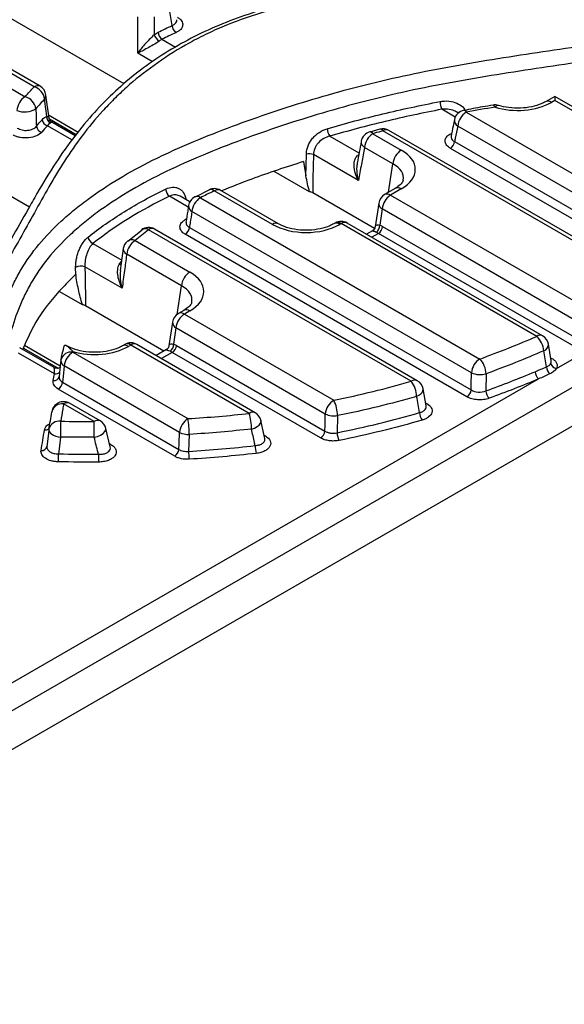
# Model space of a CAD drawing. Units: millimetres. Extents: x -170 to 1335, y -70 to 370.
# Drawn here: x 276 to 294, y 83 to 116 of the extents above; entities that cross this region are included whole.
import ezdxf

# ---------------------------------------------------------------- set-up
doc = ezdxf.new("R2010")
doc.units = ezdxf.units.MM

msp = doc.modelspace()

# ---------------------------------------------------------------- linework, layer by layer
at = {"color": 7, "linetype": 'Continuous', "lineweight": 25}
for p, q in [((400.112, 164.829), (261.127, 84.594)), ((261.127, 83.305), (400.292, 163.643)), ((279.649, 114.09), (267.35, 121.19)), ((276.84, 114.013), (270.643, 117.59)), ((270.084, 117.277), (276.344, 113.663)), ((276.64, 113.993), (270.443, 117.57)), ((277.14, 112.945), (277.037, 113.719)), ((294.048, 113.674), (293.736, 113.494)), ((300.634, 109.872), (294.048, 113.674)), ((294.048, 113.674), (294.048, 113.539)), ((294.048, 113.539), (293.936, 113.474)), ((300.434, 109.852), (294.048, 113.539)), ((290.832, 113.123), (290.798, 113.143)), ((291.013, 113.209), (291.016, 113.209)), ((291.087, 113.142), (298.876, 108.646)), ((277.15, 112.919), (278.049, 112.4)), ((278.015, 112.358), (277.229, 112.812)), ((298.594, 108.185), (290.806, 112.681)), ((287.864, 112.485), (287.867, 112.486)), ((288.202, 112.576), (287.868, 112.48)), ((287.971, 112.426), (288.919, 111.879)), ((297.051, 107.468), (288.304, 112.517)), ((297.251, 107.488), (288.504, 112.537)), ((290.699, 112.163), (298.598, 107.604)), ((287.483, 110.857), (285.98, 111.725)), ((288.637, 111.418), (287.689, 111.966)), ((298.457, 107.373), (290.559, 111.933)), ((285.647, 111.493), (285.731, 111.013)), ((285.854, 110.48), (284.671, 111.163)), ((281.847, 110.146), (281.521, 110.335)), ((282.501, 110.544), (282.024, 110.307)), ((284.611, 109.392), (282.667, 110.514)), ((284.811, 109.412), (282.867, 110.533)), ((288.023, 109.255), (285.957, 110.448)), ((288.719, 110.597), (288.36, 110.39)), ((288.919, 110.578), (288.56, 110.37)), ((288.56, 110.37), (295.269, 106.497)), ((288.719, 110.597), (288.724, 110.6)), ((282.2, 110.283), (291.543, 104.889)), ((288.165, 110.104), (288.044, 109.31)), ((291.262, 104.428), (281.918, 109.822)), ((288.278, 109.91), (288.196, 109.367)), ((294.987, 106.037), (288.278, 109.91)), ((286.71, 109.438), (286.665, 109.412)), ((286.91, 109.418), (286.865, 109.392)), ((293.445, 105.646), (286.91, 109.418)), ((293.645, 105.665), (287.11, 109.438)), ((280.255, 109.195), (279.775, 108.823)), ((280.238, 109.214), (280.228, 109.207)), ((289.254, 104.143), (280.469, 109.214)), ((289.454, 104.162), (280.669, 109.234)), ((291.113, 103.623), (281.694, 109.061)), ((281.835, 109.291), (291.254, 103.854)), ((287.957, 109.181), (287.756, 109.065)), ((294.844, 105.229), (288.152, 109.091)), ((288.293, 109.322), (294.985, 105.459)), ((279.758, 108.829), (279.765, 108.835)), ((280.019, 108.852), (281.848, 107.797)), ((279.623, 108.58), (279.523, 107.852)), ((281.566, 107.336), (279.738, 108.392)), ((278.034, 107.72), (278.03, 107.951)), ((278.034, 107.724), (278.034, 107.72)), ((279.582, 107.254), (278.34, 107.971)), ((278.259, 106.7), (277.497, 107.14)), ((280.983, 105.155), (278.362, 106.668)), ((281.648, 106.515), (281.467, 106.411)), ((281.648, 106.515), (281.653, 106.518)), ((281.848, 106.496), (281.667, 106.391)), ((281.667, 106.391), (286.659, 103.509)), ((281.271, 106.124), (281.151, 105.331)), ((281.385, 105.93), (281.303, 105.388)), ((286.377, 103.048), (281.385, 105.93)), ((277.327, 104.389), (276.117, 105.087)), ((277.311, 104.601), (276.159, 105.266)), ((276.285, 105.254), (277.447, 104.584)), ((277.739, 105.329), (277.729, 105.335)), ((277.932, 105.118), (281.785, 102.894)), ((279.676, 105.377), (279.594, 105.329)), ((279.876, 105.357), (279.794, 105.31)), ((283.836, 103.071), (279.876, 105.357)), ((284.036, 103.091), (280.076, 105.377)), ((281.064, 105.202), (280.721, 105.004)), ((286.222, 102.247), (281.259, 105.112)), ((281.4, 105.342), (286.362, 102.478)), ((293.772, 104.625), (293.684, 105.163)), ((293.93, 104.825), (293.84, 105.383)), ((294.108, 104.569), (295.099, 105.141)), ((281.503, 102.433), (277.65, 104.658)), ((260.704, 85.286), (293.508, 104.222)), ((277.59, 104.113), (281.482, 101.866)), ((291.756, 104.396), (291.748, 103.822)), ((281.341, 101.636), (277.449, 103.883)), ((289.749, 103.318), (289.648, 103.886)), ((277.233, 103.127), (277.231, 103.113)), ((278.65, 102.799), (277.628, 103.389)), ((278.85, 102.819), (277.828, 103.409)), ((284.351, 102.234), (284.227, 102.827)), ((286.79, 102.994), (286.774, 102.423)), ((277.134, 102.531), (277.133, 102.525)), ((277.134, 102.531), (277.137, 102.548)), ((279.188, 101.947), (279.038, 102.567)), ((281.827, 102.367), (281.806, 101.8))]:
    msp.add_line(p, q, dxfattribs=at)
at = {"color": 8, "linetype": 'Continuous', "lineweight": 25}
for p, q in [((280.917, 115.582), (281.373, 115.319)), ((280.601, 114.83), (280.107, 115.115)), ((277.126, 113.052), (278.115, 112.481)), ((290.724, 112.983), (290.277, 113.241)), ((277.904, 112.219), (277.087, 112.691)), ((286.531, 112.342), (287.504, 111.78)), ((288.493, 110.467), (288.637, 111.418)), ((275.498, 110.546), (276.482, 109.978)), ((281.797, 109.972), (281.167, 110.336)), ((281.695, 110.234), (281.712, 110.245)), ((281.712, 110.245), (281.716, 110.222)), ((281.718, 109.562), (281.734, 109.57)), ((281.732, 109.553), (281.718, 109.562)), ((288.152, 109.091), (287.931, 108.964)), ((278.608, 108.751), (279.57, 108.196)), ((279.489, 108.059), (279.564, 108.148)), ((281.421, 106.38), (281.566, 107.336)), ((276.325, 105.35), (277.515, 104.663)), ((281.259, 105.112), (280.897, 104.903)), ((293.913, 104.93), (293.955, 104.906)), ((289.73, 103.422), (289.773, 103.398)), ((284.329, 102.341), (284.374, 102.315)), ((279.161, 102.059), (279.209, 102.031))]:
    msp.add_line(p, q, dxfattribs=at)
at = {"color": 7, "linetype": 'Continuous', "lineweight": 25, "flags": 128}
for points in [[(277.068, 113.008), (277.003, 113.502), (276.995, 113.556), (276.991, 113.586)], [(285.731, 111.013), (285.737, 111.363), (285.744, 111.744)], [(285.98, 111.725), (285.965, 110.923), (285.957, 110.448)], [(277.534, 104.836), (277.517, 104.675), (277.474, 104.29)], [(277.65, 104.658), (277.611, 104.302), (277.59, 104.113)], [(291.254, 103.854), (291.256, 104.041), (291.262, 104.428)], [(286.362, 102.478), (286.368, 102.672), (286.377, 103.048)], [(277.133, 102.525), (277.119, 102.393), (277.07, 101.959)], [(281.482, 101.866), (281.489, 102.064), (281.503, 102.433)], [(277.52, 102.279), (277.476, 101.884), (277.457, 101.714)]]:
    msp.add_lwpolyline(points, dxfattribs=at)
at = {"color": 8, "linetype": 'Continuous', "lineweight": 25, "flags": 128}
for points in [[(292.052, 113.314), (292.032, 113.349), (292.011, 113.372), (291.993, 113.382), (291.986, 113.382)], [(291.016, 113.209), (291.022, 113.209), (291.042, 113.199), (291.065, 113.177), (291.087, 113.142)], [(293.92, 104.891), (293.929, 104.894), (293.955, 104.906)], [(289.432, 103.639), (289.509, 103.677), (289.573, 103.723), (289.619, 103.774), (289.644, 103.828), (289.649, 103.881), (289.648, 103.886)], [(289.737, 103.382), (289.747, 103.386), (289.773, 103.398)], [(283.912, 102.547), (284.012, 102.581), (284.099, 102.626), (284.167, 102.679), (284.212, 102.738), (284.229, 102.797), (284.227, 102.827)], [(277.133, 102.525), (277.135, 102.49), (277.153, 102.448), (277.186, 102.408), (277.233, 102.37), (277.293, 102.338), (277.363, 102.311), (277.44, 102.291), (277.52, 102.279)], [(278.651, 102.271), (278.764, 102.3), (278.866, 102.344), (278.951, 102.399), (279.01, 102.459), (279.039, 102.521), (279.038, 102.567)], [(284.338, 102.299), (284.348, 102.303), (284.374, 102.315)], [(279.209, 102.031), (279.183, 102.019), (279.171, 102.015)]]:
    msp.add_lwpolyline(points, dxfattribs=at)
at = {"color": 7, "linetype": 'Continuous', "lineweight": 25}
for centre, radius, start, end in [((281.604, 116.07), 0.347, 184.4402, 230.0851), ((281.053, 115.87), 0.419, 198.6084, 236.0059), ((281.117, 115.847), 0.331, 184.9252, 232.9642), ((276.49, 113.508), 0.508, 8.8289, 72.7443), ((276.64, 113.666), 0.4, 7.6073, 60.0027), ((276.681, 113.141), 0.622, 122.8009, 174.311), ((276.208, 113.183), 0.499, 9.1157, 74.148), ((290.846, 113.516), 0.632, 181.5126, 205.7917), ((292.052, 112.988), 0.4, 72.6697, 99.6451), ((276.324, 113.851), 0.699, 248.0739, 302.6333), ((277.286, 112.981), 0.219, 173.1609, 243.5597), ((291.087, 112.815), 0.4, 100.637, 168.4147), ((291.424, 112.62), 0.622, 122.8009, 174.311), ((276.963, 112.714), 0.249, 189.1493, 254.3137), ((277.159, 112.933), 0.252, 188.9602, 253.385), ((286.894, 112.614), 0.454, 182.5987, 216.8695), ((287.971, 112.1), 0.4, 105.514, 169.4664), ((288.307, 111.904), 0.622, 122.8009, 174.311), ((288.304, 112.191), 0.4, 60.0027, 104.9318), ((290.39, 112.194), 0.311, 302.8009, 354.311), ((285.833, 111.388), 0.368, 66.4262, 103.9523), ((289.256, 111.356), 0.622, 122.8009, 174.311), ((281.372, 110.601), 0.335, 184.807, 232.2785), ((282.667, 110.187), 0.4, 60.0027, 115.377), ((288.56, 110.044), 0.4, 119.9973, 171.3837), ((288.897, 109.848), 0.622, 122.8009, 174.311), ((282.2, 109.956), 0.4, 117.1621, 171.1035), ((282.536, 109.761), 0.622, 122.8009, 174.311), ((286.91, 109.091), 0.4, 60.0027, 119.9973), ((287.924, 109.349), 0.272, 304.6993, 3.7693), ((280.469, 108.888), 0.4, 60.0027, 127.009), ((281.526, 109.322), 0.311, 302.8009, 354.311), ((287.984, 109.353), 0.311, 302.8009, 354.311), ((278.72, 109.003), 0.276, 187.4486, 246.0853), ((280.019, 108.526), 0.4, 130.7219, 172.1997), ((280.356, 108.33), 0.622, 122.8009, 174.311), ((278.205, 107.64), 0.357, 67.9548, 119.3284), ((282.185, 107.274), 0.622, 122.8009, 174.311), ((281.667, 106.064), 0.4, 119.9973, 171.3837), ((282.004, 105.869), 0.622, 122.8009, 174.311), ((279.876, 105.03), 0.4, 60.0027, 119.9973), ((281.031, 105.37), 0.272, 304.6993, 3.7693), ((292.972, 105.111), 0.714, 4.1839, 48.4861), ((293.445, 105.319), 0.4, 9.209, 60.0027), ((278.269, 104.596), 0.622, 122.8009, 174.311), ((281.091, 105.373), 0.311, 302.8009, 354.311), ((277.932, 104.792), 0.4, 168.0527, 173.7104), ((291.88, 104.367), 0.622, 122.8009, 174.311), ((290.971, 104.349), 0.787, 3.4171, 43.3102), ((294.137, 104.793), 0.226, 193.0239, 262.61), ((291.554, 105.106), 0.738, 246.7098, 285.927), ((293.752, 104.49), 0.362, 184.0506, 227.6316), ((294.131, 104.648), 0.359, 183.7759, 225.605), ((277.307, 104.339), 0.173, 260.5157, 348.1965), ((277.281, 104.144), 0.311, 302.8009, 354.311), ((288.512, 103.598), 0.92, 2.5319, 36.2856), ((289.254, 103.816), 0.4, 10.095, 60.0027), ((290.944, 103.884), 0.311, 302.8009, 354.311), ((292.141, 103.845), 0.394, 183.402, 223.2015), ((277.628, 103.062), 0.4, 60.0027, 170.715), ((286.996, 102.987), 0.622, 122.8009, 174.311), ((285.577, 102.96), 1.214, 1.6062, 26.9151), ((283.836, 102.744), 0.4, 11.8627, 60.0027), ((289.986, 103.118), 0.458, 182.5586, 216.5197), ((292.145, 102.253), 14.625, 177.8286, 179.8981), ((161.116, 102.245), 117.535, 0.01265, 0.27013), ((278.65, 102.473), 0.4, 13.6542, 60.0027), ((282.122, 102.372), 0.622, 122.8009, 174.311), ((278.193, 102.34), 3.635, 0.4225, 8.7625), ((281.878, 102.518), 2.034, 0.8087, 15.7657), ((286.674, 103.705), 0.72, 245.6712, 279.2609), ((277.531, 102.48), 0.4, 170.2737, 173.6502), ((281.797, 103.049), 0.682, 244.4521, 272.501), ((286.053, 102.509), 0.311, 302.8009, 354.311), ((287.384, 102.44), 0.61, 181.5945, 206.7767), ((276.9, 102.003), 0.176, 261.4199, 348.1425), ((281.173, 101.897), 0.311, 302.8009, 354.311), ((283.64, 101.814), 1.835, 180.4182, 188.6786), ((285.023, 102.009), 0.993, 180.8322, 196.1541), ((270.543, 101.727), 6.914, 357.7035, 359.8922), ((305.737, 101.719), 26.948, 180.0276, 180.5891)]:
    msp.add_arc(centre, radius, start, end, dxfattribs=at)
at = {"color": 8, "linetype": 'Continuous', "lineweight": 25}
for centre, radius, start, end in [((276.757, 113.838), 0.194, 64.4132, 126.8973), ((276.866, 113.703), 0.172, 316.9934, 5.3986), ((292.156, 113.246), 0.124, 82.7452, 146.6719), ((293.819, 113.312), 0.2, 54.0819, 113.9578), ((290.917, 112.874), 0.222, 174.329, 240.0006), ((287.869, 112.369), 0.117, 29.2599, 91.0162), ((288.206, 112.466), 0.111, 27.3134, 91.9404), ((288.421, 112.356), 0.199, 65.3286, 125.9818), ((287.797, 112.157), 0.22, 175.9001, 240.6414), ((282.551, 110.381), 0.176, 48.6379, 107.1064), ((282.784, 110.353), 0.199, 65.3286, 125.9818), ((288.443, 110.209), 0.199, 54.0182, 114.6714), ((288.801, 110.414), 0.201, 54.204, 112.6107), ((282.017, 110.01), 0.213, 177.8877, 242.2129), ((282.084, 110.143), 0.182, 50.3176, 111.4686), ((288.377, 110.098), 0.213, 178.4354, 242.2896), ((284.728, 109.23), 0.199, 65.5665, 125.9607), ((286.748, 109.23), 0.2, 54.0819, 113.9578), ((286.794, 109.263), 0.194, 53.1027, 115.5868), ((287.027, 109.257), 0.199, 65.3286, 125.9818), ((280.354, 109.008), 0.237, 60.8754, 119.3271), ((280.586, 109.053), 0.199, 65.3286, 125.9818), ((279.908, 108.619), 0.259, 64.5713, 123.4837), ((279.827, 108.575), 0.204, 178.5227, 244.0478), ((279.557, 108.228), 0.182, 247.9301, 268.6209), ((281.55, 106.23), 0.199, 54.0182, 114.6714), ((281.73, 106.332), 0.201, 54.204, 112.6107), ((281.484, 106.119), 0.213, 178.4354, 242.2896), ((279.759, 105.202), 0.194, 53.1027, 115.5868), ((279.993, 105.196), 0.199, 65.3286, 125.9818), ((293.562, 105.491), 0.194, 64.4132, 126.8973), ((277.876, 104.772), 0.351, 80.8328, 163.015), ((279.676, 105.148), 0.2, 54.0819, 113.9578), ((293.608, 105.383), 0.233, 289.1847, 0.0325), ((277.734, 104.839), 0.2, 180.8935, 245.2066), ((277.35, 104.581), 0.194, 263.1621, 318.1147), ((289.37, 103.988), 0.194, 64.4132, 126.8973), ((277.745, 103.228), 0.199, 65.3286, 125.9818), ((277.577, 103.037), 0.356, 81.8131, 165.3468), ((283.952, 102.916), 0.194, 64.4132, 126.8973), ((277.479, 102.456), 0.355, 81.6517, 164.9616), ((278.766, 102.644), 0.194, 64.4132, 126.8973), ((277.004, 102.721), 0.207, 265.4285, 312.5455)]:
    msp.add_arc(centre, radius, start, end, dxfattribs=at)
at = {"color": 7, "linetype": 'Continuous', "lineweight": 25}
for centre, major_axis, ratio, start_param, end_param in [((292.809, 114.134), (1.6, 0), 0.58169, 4.22001, 5.493989), ((287.775, 111.228), (1.612, 0), 0.572919, 5.501585, 7.064785), ((285.738, 110.052), (1.6, 0), 0.58169, 3.930789, 5.493989), ((288.244, 108.64), (-0.342, 0.725), 0.625261, 5.549821, 5.721123), ((288.103, 108.573), (-0.24, 0.553), 0.639783, 5.571082, 5.742384), ((280.704, 107.146), (1.612, 0), 0.572919, 5.501585, 7.064785), ((281.351, 104.661), (-0.342, 0.725), 0.625261, 5.549821, 5.721123), ((278.667, 105.97), (1.6, 0), 0.58169, 4.238931, 5.493989), ((281.21, 104.594), (-0.24, 0.553), 0.639783, 5.571082, 5.742384)]:
    msp.add_ellipse(centre, major_axis=major_axis, ratio=ratio, start_param=start_param, end_param=end_param, dxfattribs=at)
at = {"color": 8, "linetype": 'Continuous', "lineweight": 25}
for centre in [(287.775, 110.902), (280.704, 106.82)]:
    msp.add_ellipse(centre, major_axis=(1.215, 0.059), ratio=0.569136, start_param=6.15669, end_param=7.036989, dxfattribs=at)
at = {"color": 7, "linetype": 'Continuous', "lineweight": 25}
for points, knots in [([(317.045, 128.875), (317.026, 128.569), (316.997, 128.262), (316.92, 127.65), (316.872, 127.345), (316.75, 126.735), (316.676, 126.431), (316.493, 125.828), (316.384, 125.53), (316.122, 124.94), (315.969, 124.648), (315.699, 124.217), (315.602, 124.074), (315.394, 123.791), (315.281, 123.651), (314.69, 122.964), (314.116, 122.458), (313.135, 121.749), (312.788, 121.521), (312.054, 121.083), (311.665, 120.871), (310.464, 120.271), (309.613, 119.914), (308.262, 119.444), (307.799, 119.298), (307.086, 119.097), (306.844, 119.032), (306.356, 118.91), (306.111, 118.852), (305.371, 118.688), (304.872, 118.593), (303.864, 118.43), (303.355, 118.36), (301.816, 118.183), (300.774, 118.105), (299.199, 118.017), (298.673, 117.993), (297.62, 117.947), (297.094, 117.926), (295.514, 117.862), (294.461, 117.818), (292.36, 117.697), (291.311, 117.621), (289.752, 117.47), (289.235, 117.414), (288.206, 117.286), (287.695, 117.215), (286.935, 117.089), (286.682, 117.045), (286.18, 116.949), (285.93, 116.897), (285.189, 116.732), (284.709, 116.609), (283.783, 116.326), (283.338, 116.167), (282.702, 115.896), (282.495, 115.801), (282.091, 115.601), (281.895, 115.497), (281.329, 115.175), (280.979, 114.949), (280.321, 114.474), (280.014, 114.227), (279.583, 113.841), (279.444, 113.71), (279.178, 113.445), (279.05, 113.312), (278.682, 112.908), (278.457, 112.633), (277.828, 111.798), (277.47, 111.227), (276.97, 110.36), (276.809, 110.07), (276.489, 109.489), (276.328, 109.199), (275.836, 108.33), (275.491, 107.754), (274.954, 106.894), (274.773, 106.608), (274.404, 106.037), (274.217, 105.752), (273.656, 104.897), (273.28, 104.328), (272.538, 103.187), (272.174, 102.614), (271.425, 101.474), (271.04, 100.908), (270.204, 99.793), (269.754, 99.245), (268.759, 98.175), (268.21, 97.655), (267.324, 96.892), (267.018, 96.641), (266.388, 96.144), (266.063, 95.898), (265.068, 95.172), (264.379, 94.705), (262.954, 93.802), (262.216, 93.367), (260.681, 92.537), (259.883, 92.141), (257.408, 91.009), (255.648, 90.326), (253.812, 89.693)], [0, 0, 0, 0, 0.015625, 0.015625, 0.03125, 0.03125, 0.046875, 0.046875, 0.0625, 0.0625, 0.078125, 0.078125, 0.085938, 0.085938, 0.09375, 0.09375, 0.125, 0.125, 0.140625, 0.140625, 0.15625, 0.15625, 0.1875, 0.1875, 0.203125, 0.203125, 0.210938, 0.210938, 0.21875, 0.21875, 0.234375, 0.234375, 0.25, 0.25, 0.28125, 0.28125, 0.296875, 0.296875, 0.3125, 0.3125, 0.34375, 0.34375, 0.375, 0.375, 0.390625, 0.390625, 0.40625, 0.40625, 0.414063, 0.414063, 0.421875, 0.421875, 0.4375, 0.4375, 0.453125, 0.453125, 0.460938, 0.460938, 0.46875, 0.46875, 0.484375, 0.484375, 0.5, 0.5, 0.507813, 0.507813, 0.515625, 0.515625, 0.53125, 0.53125, 0.5625, 0.5625, 0.578125, 0.578125, 0.59375, 0.59375, 0.625, 0.625, 0.640625, 0.640625, 0.65625, 0.65625, 0.6875, 0.6875, 0.71875, 0.71875, 0.75, 0.75, 0.78125, 0.78125, 0.8125, 0.8125, 0.828125, 0.828125, 0.84375, 0.84375, 0.875, 0.875, 0.90625, 0.90625, 0.9375, 0.9375, 1, 1, 1, 1]), ([(258.675, 86.885), (259.481, 87.266), (260.277, 87.653), (261.842, 88.445), (262.612, 88.85), (264.858, 90.094), (266.271, 90.962), (268.209, 92.346), (268.825, 92.822), (269.981, 93.806), (270.523, 94.316), (271.145, 94.977), (271.267, 95.111), (271.505, 95.38), (271.621, 95.517), (271.958, 95.927), (272.169, 96.203), (272.762, 97.036), (273.105, 97.599), (273.545, 98.453), (273.68, 98.74), (273.924, 99.317), (274.033, 99.607), (274.329, 100.482), (274.483, 101.072), (274.742, 102.258), (274.845, 102.855), (274.992, 103.752), (275.04, 104.051), (275.141, 104.648), (275.194, 104.947), (275.379, 105.84), (275.536, 106.432), (275.839, 107.164), (275.905, 107.31), (276.049, 107.601), (276.127, 107.745), (276.381, 108.172), (276.576, 108.448), (277.023, 108.986), (277.274, 109.247), (277.687, 109.627), (277.831, 109.752), (278.131, 109.998), (278.288, 110.12), (279.095, 110.713), (279.817, 111.143), (280.801, 111.634), (281.002, 111.73), (281.41, 111.917), (281.618, 112.009), (282.247, 112.278), (282.675, 112.449), (283.979, 112.941), (284.872, 113.246), (286.249, 113.665), (286.714, 113.799), (287.661, 114.051), (288.143, 114.169), (289.114, 114.389), (289.604, 114.49), (290.59, 114.679), (291.087, 114.766), (292.086, 114.932), (292.587, 115.01), (293.592, 115.163), (294.096, 115.237), (295.103, 115.386), (295.607, 115.46), (296.613, 115.611), (297.115, 115.688), (298.618, 115.927), (299.616, 116.094), (301.597, 116.453), (302.579, 116.643), (304.518, 117.053), (305.475, 117.275), (307.353, 117.763), (308.274, 118.029), (309.618, 118.474), (310.06, 118.631), (310.712, 118.878), (310.928, 118.963), (311.356, 119.136), (311.568, 119.226), (312.618, 119.68), (313.411, 120.069), (315.671, 121.298), (317.02, 122.2), (318.913, 123.622), (319.524, 124.107), (320.714, 125.092), (321.293, 125.592), (321.859, 126.096)], [0, 0, 0, 0, 0.03125, 0.03125, 0.0625, 0.0625, 0.125, 0.125, 0.15625, 0.15625, 0.1875, 0.1875, 0.195313, 0.195313, 0.203125, 0.203125, 0.21875, 0.21875, 0.25, 0.25, 0.265625, 0.265625, 0.28125, 0.28125, 0.3125, 0.3125, 0.34375, 0.34375, 0.359375, 0.359375, 0.375, 0.375, 0.40625, 0.40625, 0.414063, 0.414063, 0.421875, 0.421875, 0.4375, 0.4375, 0.453125, 0.453125, 0.460938, 0.460938, 0.46875, 0.46875, 0.5, 0.5, 0.507813, 0.507813, 0.515625, 0.515625, 0.53125, 0.53125, 0.5625, 0.5625, 0.578125, 0.578125, 0.59375, 0.59375, 0.609375, 0.609375, 0.625, 0.625, 0.640625, 0.640625, 0.65625, 0.65625, 0.671875, 0.671875, 0.6875, 0.6875, 0.71875, 0.71875, 0.75, 0.75, 0.78125, 0.78125, 0.8125, 0.8125, 0.828125, 0.828125, 0.835938, 0.835938, 0.84375, 0.84375, 0.875, 0.875, 0.9375, 0.9375, 0.96875, 0.96875, 1, 1, 1, 1]), ([(322.194, 125.673), (321.626, 125.168), (321.047, 124.668), (319.856, 123.681), (319.244, 123.195), (317.349, 121.771), (316, 120.867), (313.744, 119.634), (312.953, 119.243), (311.906, 118.786), (311.694, 118.695), (311.267, 118.52), (311.051, 118.435), (310.4, 118.185), (309.959, 118.026), (308.617, 117.575), (307.697, 117.306), (305.822, 116.811), (304.866, 116.587), (302.929, 116.171), (301.947, 115.979), (299.966, 115.617), (298.967, 115.447), (297.463, 115.206), (296.961, 115.128), (295.954, 114.976), (295.45, 114.901), (294.442, 114.753), (293.937, 114.678), (292.93, 114.527), (292.428, 114.449), (290.926, 114.204), (289.933, 114.024), (288.472, 113.7), (287.988, 113.584), (287.037, 113.335), (286.569, 113.203), (285.187, 112.786), (284.29, 112.484), (282.983, 111.993), (282.553, 111.823), (281.711, 111.466), (281.299, 111.279), (280.114, 110.691), (279.389, 110.26), (278.583, 109.666), (278.427, 109.544), (278.128, 109.296), (277.985, 109.171), (277.575, 108.789), (277.327, 108.527), (276.888, 107.986), (276.698, 107.708), (276.453, 107.278), (276.377, 107.132), (276.239, 106.841), (276.176, 106.695), (275.887, 105.961), (275.739, 105.367), (275.562, 104.471), (275.511, 104.172), (275.411, 103.574), (275.363, 103.275), (275.215, 102.377), (275.108, 101.78), (274.84, 100.593), (274.68, 100.004), (274.374, 99.129), (274.261, 98.839), (274.009, 98.262), (273.871, 97.976), (273.42, 97.121), (273.071, 96.559), (272.469, 95.726), (272.255, 95.451), (271.913, 95.04), (271.796, 94.904), (271.556, 94.635), (271.433, 94.502), (270.304, 93.313), (269.128, 92.335), (266.536, 90.489), (265.119, 89.621), (262.87, 88.376), (262.098, 87.97), (260.531, 87.178), (259.734, 86.79), (258.928, 86.409)], [0, 0, 0, 0, 0.03125, 0.03125, 0.0625, 0.0625, 0.125, 0.125, 0.15625, 0.15625, 0.164062, 0.164062, 0.171875, 0.171875, 0.1875, 0.1875, 0.21875, 0.21875, 0.25, 0.25, 0.28125, 0.28125, 0.3125, 0.3125, 0.328125, 0.328125, 0.34375, 0.34375, 0.359375, 0.359375, 0.375, 0.375, 0.40625, 0.40625, 0.421875, 0.421875, 0.4375, 0.4375, 0.46875, 0.46875, 0.484375, 0.484375, 0.5, 0.5, 0.53125, 0.53125, 0.539062, 0.539062, 0.546875, 0.546875, 0.5625, 0.5625, 0.578125, 0.578125, 0.585937, 0.585937, 0.59375, 0.59375, 0.625, 0.625, 0.640625, 0.640625, 0.65625, 0.65625, 0.6875, 0.6875, 0.71875, 0.71875, 0.734375, 0.734375, 0.75, 0.75, 0.78125, 0.78125, 0.796875, 0.796875, 0.804687, 0.804687, 0.8125, 0.8125, 0.875, 0.875, 0.9375, 0.9375, 0.96875, 0.96875, 1, 1, 1, 1]), ([(315.515, 124.432), (315.356, 124.183), (315.037, 123.684), (314.415, 122.978), (313.703, 122.325), (312.896, 121.736), (311.987, 121.168), (310.959, 120.62), (309.8, 120.097), (308.556, 119.627), (307.241, 119.216), (305.886, 118.872), (304.504, 118.605), (303.071, 118.4), (301.515, 118.241), (299.729, 118.116), (297.524, 118.014), (295.039, 117.918), (292.553, 117.786), (290.393, 117.617), (288.591, 117.421), (287.045, 117.197), (285.72, 116.945), (284.571, 116.663), (283.525, 116.339), (282.567, 115.955), (281.65, 115.502), (280.79, 114.986), (279.988, 114.404), (279.241, 113.754), (278.544, 113.031), (277.885, 112.218), (277.251, 111.298), (276.804, 110.551), (276.56, 110.116), (276.51, 110.028)], [0, 0, 0, 0, 0.028292, 0.056777, 0.083841, 0.109824, 0.135487, 0.1645, 0.193909, 0.223622, 0.253498, 0.283335, 0.312054, 0.340436, 0.371463, 0.406388, 0.447819, 0.503521, 0.555097, 0.596822, 0.633647, 0.664515, 0.691912, 0.716764, 0.738842, 0.762381, 0.785797, 0.810225, 0.835466, 0.861538, 0.889434, 0.919499, 0.952642, 0.990351, 1, 1, 1, 1]), ([(280.107, 115.115), (280.107, 115.144), (280.108, 115.173), (280.108, 115.203), (280.108, 115.385), (280.109, 115.567), (280.11, 115.749), (280.111, 115.946), (280.111, 116.143), (280.112, 116.339)], [0, 0, 0, 0, 0.000250088, 0.000250088, 0.000250088, 0.00180272, 0.00180272, 0.00180272, 0.003481338, 0.003481338, 0.003481338, 0.003481338]), ([(281.434, 116.319), (281.464, 116.302), (281.49, 116.283), (281.536, 116.242), (281.555, 116.22), (281.6, 116.152), (281.613, 116.103), (281.603, 116.006), (281.58, 115.958), (281.522, 115.894), (281.498, 115.873), (281.445, 115.836), (281.414, 115.819), (281.381, 115.804)], [0, 0, 0, 0, 0.125, 0.125, 0.25, 0.25, 0.5, 0.5, 0.75, 0.75, 0.875, 0.875, 1, 1, 1, 1]), ([(280.656, 115.736), (280.602, 115.684), (280.544, 115.627), (280.435, 115.516), (280.384, 115.461), (280.291, 115.356), (280.248, 115.304), (280.171, 115.207), (280.137, 115.159), (280.107, 115.115)], [0, 0, 0, 0, 0.25, 0.25, 0.5, 0.5, 0.75, 0.75, 1, 1, 1, 1]), ([(280.819, 115.522), (280.761, 115.478), (280.691, 115.434), (280.556, 115.354), (280.489, 115.317), (280.366, 115.25), (280.307, 115.219), (280.2, 115.163), (280.151, 115.138), (280.107, 115.115)], [0, 0, 0, 0, 0.25, 0.25, 0.5, 0.5, 0.75, 0.75, 1, 1, 1, 1]), ([(286.441, 112.593), (287.049, 112.772), (287.668, 112.937), (288.928, 113.239), (289.567, 113.375), (290.214, 113.499)], [0, 0, 0, 0, 0.5, 0.5, 1, 1, 1, 1]), ([(291.987, 113.378), (291.869, 113.36), (291.542, 113.309), (291.222, 113.243), (291.017, 113.201)], [0, 0, 0, 0, 0.360221, 1, 1, 1, 1]), ([(293.736, 113.494), (293.692, 113.471), (293.565, 113.403), (293.284, 113.316), (292.905, 113.269), (292.512, 113.283), (292.283, 113.341), (292.171, 113.369)], [0, 0, 0, 0, 0.113501, 0.333924, 0.558015, 0.784322, 1, 1, 1, 1]), ([(290.277, 113.241), (289.633, 113.118), (288.999, 112.982), (287.75, 112.683), (287.135, 112.519), (286.531, 112.342)], [0, 0, 0, 0, 0.5, 0.5, 1, 1, 1, 1]), ([(276.078, 112.614), (276.101, 112.599), (276.125, 112.587), (276.179, 112.565), (276.208, 112.556), (276.298, 112.536), (276.362, 112.532), (276.487, 112.544), (276.547, 112.56), (276.648, 112.607), (276.689, 112.638), (276.717, 112.675)], [0, 0, 0, 0, 0.125, 0.125, 0.25, 0.25, 0.5, 0.5, 0.75, 0.75, 1, 1, 1, 1]), ([(277.231, 112.814), (277.222, 112.819), (277.192, 112.835), (277.155, 112.884), (277.146, 112.928), (277.142, 112.948)], [0, 0, 0, 0, 0.1880436, 0.6359387, 1, 1, 1, 1]), ([(290.695, 112.896), (290.681, 112.823), (290.643, 112.639), (290.605, 112.454), (290.582, 112.342)], [0, 0, 0, 0, 0.392393, 1, 1, 1, 1]), ([(290.806, 112.681), (290.778, 112.548), (290.751, 112.414), (290.724, 112.281), (290.715, 112.242), (290.707, 112.202), (290.699, 112.163)], [0, 0, 0, 0, 0.001278605, 0.001278605, 0.001278605, 0.001653367, 0.001653367, 0.001653367, 0.001653367]), ([(276.896, 112.474), (276.853, 112.425), (276.791, 112.382), (276.64, 112.317), (276.55, 112.295), (276.363, 112.278), (276.266, 112.282), (276.132, 112.307), (276.089, 112.319), (276.008, 112.347), (275.971, 112.364), (275.938, 112.384)], [0, 0, 0, 0, 0.25, 0.25, 0.5, 0.5, 0.75, 0.75, 0.875, 0.875, 1, 1, 1, 1]), ([(285.744, 111.744), (285.745, 111.789), (285.75, 111.835), (285.77, 111.926), (285.783, 111.971), (285.82, 112.061), (285.842, 112.105), (285.893, 112.19), (285.922, 112.231), (285.987, 112.309), (286.023, 112.346), (286.097, 112.412), (286.137, 112.443), (286.262, 112.526), (286.35, 112.567), (286.441, 112.593)], [0, 0, 0, 0, 0.125, 0.125, 0.25, 0.25, 0.375, 0.375, 0.5, 0.5, 0.625, 0.625, 0.75, 0.75, 1, 1, 1, 1]), ([(286.531, 112.342), (286.459, 112.325), (286.389, 112.298), (286.257, 112.222), (286.197, 112.175), (286.119, 112.09), (286.096, 112.06), (286.055, 111.997), (286.037, 111.964), (285.995, 111.863), (285.98, 111.793), (285.98, 111.725)], [0, 0, 0, 0, 0.25, 0.25, 0.5, 0.5, 0.625, 0.625, 0.75, 0.75, 1, 1, 1, 1]), ([(288.304, 112.517), (288.21, 112.492), (288.116, 112.467), (288.023, 112.441), (288.005, 112.436), (287.988, 112.431), (287.971, 112.426)], [0, 0, 0, 0, 0.0007788866, 0.0007788866, 0.0007788866, 0.0009228203, 0.0009228203, 0.0009228203, 0.0009228203]), ([(287.577, 112.173), (287.577, 112.171), (287.533, 111.932), (287.488, 111.693), (287.444, 111.455)], [0, 0, 0, 0, 0.006207, 1, 1, 1, 1]), ([(287.689, 111.966), (287.685, 111.943), (287.681, 111.921), (287.677, 111.899), (287.646, 111.734), (287.615, 111.569), (287.585, 111.404), (287.551, 111.222), (287.517, 111.039), (287.483, 110.857)], [0, 0, 0, 0, 0.00020919, 0.00020919, 0.00020919, 0.00177039, 0.00177039, 0.00177039, 0.00349555, 0.00349555, 0.00349555, 0.00349555]), ([(285.647, 111.493), (285.064, 111.305), (284.124, 111.001), (283.239, 110.646), (282.904, 110.512)], [0, 0, 0, 0, 0.620834, 1, 1, 1, 1]), ([(285.854, 110.48), (285.825, 110.572), (285.803, 110.661), (285.763, 110.839), (285.746, 110.927), (285.731, 111.013)], [0, 0, 0, 0, 0.5, 0.5, 1, 1, 1, 1]), ([(288.978, 110.875), (288.977, 110.862), (288.975, 110.829), (288.907, 110.724), (288.78, 110.638), (288.719, 110.597)], [0, 0, 0, 0, 0.238544, 0.636015, 1, 1, 1, 1]), ([(278.446, 108.968), (278.818, 109.265), (279.223, 109.548), (280.092, 110.084), (280.553, 110.336), (281.038, 110.573)], [0, 0, 0, 0, 0.5, 0.5, 1, 1, 1, 1]), ([(281.038, 110.573), (281.115, 110.611), (281.193, 110.631), (281.304, 110.637), (281.341, 110.635), (281.41, 110.621), (281.443, 110.61), (281.505, 110.58), (281.534, 110.561), (281.586, 110.516), (281.61, 110.489), (281.671, 110.399), (281.699, 110.327), (281.712, 110.245)], [0, 0, 0, 0, 0.25, 0.25, 0.375, 0.375, 0.5, 0.5, 0.625, 0.625, 0.75, 0.75, 1, 1, 1, 1]), ([(282.667, 110.514), (282.581, 110.472), (282.495, 110.431), (282.41, 110.389), (282.339, 110.354), (282.269, 110.319), (282.2, 110.283)], [0, 0, 0, 0, 0.000840457, 0.000840457, 0.000840457, 0.001537249, 0.001537249, 0.001537249, 0.001537249]), ([(276.51, 110.028), (276.325, 109.698), (275.722, 108.622), (274.587, 106.724), (272.959, 104.25), (271.589, 102.064), (270.41, 100.384), (269.516, 99.259), (268.541, 98.211), (267.437, 97.171), (266.216, 96.157), (264.878, 95.168), (263.43, 94.212), (261.877, 93.295), (260.229, 92.425), (258.519, 91.617), (256.718, 90.869), (255.104, 90.254), (254.064, 89.893), (253.669, 89.756)], [0, 0, 0, 0, 0.0416369, 0.1357613, 0.242398, 0.3596112, 0.4151016, 0.4613055, 0.5102386, 0.5592161, 0.6090047, 0.6595144, 0.7106235, 0.762174, 0.8139768, 0.8658416, 0.9157328, 0.9680447, 1, 1, 1, 1]), ([(281.805, 110.018), (281.795, 109.958), (281.766, 109.775), (281.738, 109.591), (281.719, 109.468)], [0, 0, 0, 0, 0.329024, 1, 1, 1, 1]), ([(281.918, 109.822), (281.899, 109.699), (281.879, 109.576), (281.86, 109.452), (281.852, 109.398), (281.843, 109.345), (281.835, 109.291)], [0, 0, 0, 0, 0.001145051, 0.001145051, 0.001145051, 0.001643913, 0.001643913, 0.001643913, 0.001643913]), ([(281.694, 109.061), (281.665, 109.077), (281.64, 109.095), (281.595, 109.134), (281.576, 109.155), (281.531, 109.22), (281.516, 109.268), (281.52, 109.337), (281.525, 109.361), (281.544, 109.406), (281.557, 109.428), (281.591, 109.471), (281.612, 109.491), (281.66, 109.529), (281.687, 109.546), (281.718, 109.562)], [0, 0, 0, 0, 0.125, 0.125, 0.25, 0.25, 0.5, 0.5, 0.625, 0.625, 0.75, 0.75, 0.875, 0.875, 1, 1, 1, 1]), ([(286.665, 109.412), (286.621, 109.389), (286.493, 109.321), (286.213, 109.234), (285.832, 109.186), (285.439, 109.203), (285.075, 109.281), (284.897, 109.369), (284.811, 109.412)], [0, 0, 0, 0, 0.092672, 0.272646, 0.455614, 0.640391, 0.824727, 1, 1, 1, 1]), ([(288.042, 109.313), (288.039, 109.296), (288.032, 109.255), (287.996, 109.206), (287.965, 109.189), (287.955, 109.184)], [0, 0, 0, 0, 0.313526, 0.781087, 1, 1, 1, 1]), ([(278.03, 107.951), (278.03, 107.997), (278.032, 108.044), (278.041, 108.14), (278.048, 108.189), (278.067, 108.287), (278.08, 108.337), (278.109, 108.434), (278.125, 108.481), (278.163, 108.574), (278.184, 108.619), (278.229, 108.704), (278.253, 108.744), (278.33, 108.857), (278.386, 108.92), (278.446, 108.968)], [0, 0, 0, 0, 0.125, 0.125, 0.25, 0.25, 0.375, 0.375, 0.5, 0.5, 0.625, 0.625, 0.75, 0.75, 1, 1, 1, 1]), ([(278.608, 108.751), (278.566, 108.714), (278.527, 108.665), (278.458, 108.549), (278.429, 108.482), (278.357, 108.269), (278.333, 108.11), (278.34, 107.971)], [0, 0, 0, 0, 0.25, 0.25, 0.5, 0.5, 1, 1, 1, 1]), ([(279.738, 108.392), (279.736, 108.382), (279.735, 108.372), (279.733, 108.362), (279.71, 108.191), (279.687, 108.021), (279.664, 107.851), (279.636, 107.652), (279.609, 107.453), (279.582, 107.254)], [0, 0, 0, 0, 0.000092027, 0.000092027, 0.000092027, 0.001653226, 0.001653226, 0.001653226, 0.003478447, 0.003478447, 0.003478447, 0.003478447]), ([(279.489, 108.059), (279.47, 108.032), (279.456, 108.003), (279.435, 107.94), (279.428, 107.906), (279.418, 107.804), (279.423, 107.734), (279.447, 107.593), (279.466, 107.524), (279.516, 107.387), (279.547, 107.319), (279.582, 107.254)], [0, 0, 0, 0, 0.125, 0.125, 0.25, 0.25, 0.5, 0.5, 0.75, 0.75, 1, 1, 1, 1]), ([(278.034, 107.724), (277.695, 107.383), (277.008, 106.692), (276.514, 105.824), (276.313, 105.323), (276.269, 105.214)], [0, 0, 0, 0, 0.432886, 0.876733, 1, 1, 1, 1]), ([(278.259, 106.7), (278.228, 106.789), (278.204, 106.876), (278.159, 107.049), (278.14, 107.135), (278.086, 107.389), (278.057, 107.556), (278.034, 107.72)], [0, 0, 0, 0, 0.25, 0.25, 0.5, 0.5, 1, 1, 1, 1]), ([(278.34, 107.971), (278.344, 107.7), (278.349, 107.428), (278.354, 107.156), (278.357, 106.994), (278.359, 106.831), (278.362, 106.668)], [0, 0, 0, 0, 0.002292497, 0.002292497, 0.002292497, 0.00366635, 0.00366635, 0.00366635, 0.00366635]), ([(281.907, 106.793), (281.906, 106.78), (281.904, 106.747), (281.836, 106.642), (281.709, 106.556), (281.648, 106.515)], [0, 0, 0, 0, 0.238544, 0.636015, 1, 1, 1, 1]), ([(277.536, 104.848), (277.547, 104.897), (277.557, 104.946), (277.568, 104.995), (277.59, 105.091), (277.612, 105.186), (277.636, 105.281)], [0.00048634, 0.00048634, 0.00048634, 0.00048634, 0.001128705, 0.001128705, 0.001128705, 0.002378784, 0.002378784, 0.002378784, 0.002378784]), ([(277.636, 105.281), (277.638, 105.305), (277.643, 105.322), (277.656, 105.344), (277.664, 105.35), (277.689, 105.357), (277.709, 105.349), (277.729, 105.335)], [0, 0, 0, 0, 0.25, 0.25, 0.5, 0.5, 1, 1, 1, 1]), ([(277.729, 105.335), (277.756, 105.317), (277.786, 105.291), (277.839, 105.243), (277.857, 105.225), (277.896, 105.186), (277.916, 105.165), (277.937, 105.142)], [0, 0, 0, 0, 0.5, 0.5, 0.75, 0.75, 1, 1, 1, 1]), ([(279.594, 105.329), (279.55, 105.306), (279.422, 105.239), (279.142, 105.152), (278.761, 105.104), (278.368, 105.121), (278.004, 105.199), (277.826, 105.287), (277.739, 105.329)], [0, 0, 0, 0, 0.092672, 0.272646, 0.455614, 0.640391, 0.824727, 1, 1, 1, 1]), ([(281.149, 105.333), (281.146, 105.317), (281.139, 105.276), (281.103, 105.227), (281.072, 105.21), (281.062, 105.204)], [0, 0, 0, 0, 0.313526, 0.781087, 1, 1, 1, 1]), ([(293.772, 104.625), (293.807, 104.637), (293.837, 104.654), (293.887, 104.695), (293.905, 104.718), (293.917, 104.742)], [0, 0, 0, 0, 0.5, 0.5, 1, 1, 1, 1]), ([(293.955, 104.906), (293.992, 104.884), (294.024, 104.86), (294.077, 104.808), (294.097, 104.779), (294.124, 104.721), (294.131, 104.69), (294.13, 104.629), (294.123, 104.599), (294.108, 104.569)], [0, 0, 0, 0, 0.25, 0.25, 0.5, 0.5, 0.75, 0.75, 1, 1, 1, 1]), ([(277.536, 104.628), (277.534, 104.626), (277.525, 104.615), (277.484, 104.589), (277.418, 104.572), (277.353, 104.578), (277.322, 104.597), (277.312, 104.604)], [0, 0, 0, 0, 0.0452209, 0.2870058, 0.5677322, 0.8607848, 1, 1, 1, 1]), ([(294.108, 104.569), (294.084, 104.535), (294.052, 104.502), (293.974, 104.441), (293.929, 104.414), (293.879, 104.392)], [0, 0, 0, 0, 0.5, 0.5, 1, 1, 1, 1]), ([(277.449, 103.883), (277.385, 103.92), (277.336, 103.965), (277.292, 104.039), (277.282, 104.065), (277.273, 104.116), (277.273, 104.142), (277.279, 104.168)], [0, 0, 0, 0, 0.5, 0.5, 0.75, 0.75, 1, 1, 1, 1]), ([(291.254, 103.854), (291.317, 103.814), (291.401, 103.789), (291.581, 103.778), (291.671, 103.791), (291.748, 103.822)], [0, 0, 0, 0, 0.5, 0.5, 1, 1, 1, 1]), ([(291.854, 103.575), (291.796, 103.554), (291.735, 103.54), (291.603, 103.522), (291.536, 103.52), (291.401, 103.529), (291.337, 103.539), (291.215, 103.573), (291.161, 103.596), (291.113, 103.623)], [0, 0, 0, 0, 0.25, 0.25, 0.5, 0.5, 0.75, 0.75, 1, 1, 1, 1]), ([(277.628, 103.389), (277.618, 103.329), (277.608, 103.269), (277.599, 103.209), (277.576, 103.075), (277.554, 102.941), (277.531, 102.807)], [0, 0, 0, 0, 0.000781403, 0.000781403, 0.000781403, 0.00253268, 0.00253268, 0.00253268, 0.00253268]), ([(289.773, 103.398), (289.84, 103.359), (289.891, 103.311), (289.949, 103.208), (289.957, 103.152), (289.926, 103.045), (289.889, 102.993), (289.805, 102.928), (289.772, 102.908), (289.7, 102.873), (289.661, 102.858), (289.619, 102.845)], [0, 0, 0, 0, 0.25, 0.25, 0.5, 0.5, 0.75, 0.75, 0.875, 0.875, 1, 1, 1, 1]), ([(284.03, 101.994), (284.023, 102.029), (284.015, 102.063), (284.008, 102.098), (283.976, 102.248), (283.944, 102.397), (283.912, 102.547)], [0.000464408, 0.000464408, 0.000464408, 0.000464408, 0.000776057, 0.000776057, 0.000776057, 0.002123837, 0.002123837, 0.002123837, 0.002123837]), ([(286.362, 102.478), (286.389, 102.462), (286.418, 102.448), (286.483, 102.426), (286.518, 102.418), (286.627, 102.404), (286.704, 102.407), (286.774, 102.423)], [0, 0, 0, 0, 0.25, 0.25, 0.5, 0.5, 1, 1, 1, 1]), ([(278.79, 101.706), (278.786, 101.721), (278.782, 101.736), (278.778, 101.752), (278.736, 101.925), (278.693, 102.098), (278.651, 102.271)], [0.000468205, 0.000468205, 0.000468205, 0.000468205, 0.000603759, 0.000603759, 0.000603759, 0.002141298, 0.002141298, 0.002141298, 0.002141298]), ([(284.374, 102.315), (284.451, 102.27), (284.507, 102.215), (284.56, 102.094), (284.558, 102.03), (284.511, 101.94), (284.488, 101.912), (284.43, 101.86), (284.395, 101.835), (284.315, 101.794), (284.27, 101.776), (284.173, 101.749), (284.122, 101.739), (284.069, 101.732)], [0, 0, 0, 0, 0.25, 0.25, 0.5, 0.5, 0.625, 0.625, 0.75, 0.75, 0.875, 0.875, 1, 1, 1, 1]), ([(286.84, 102.165), (286.787, 102.155), (286.731, 102.148), (286.62, 102.145), (286.564, 102.148), (286.456, 102.162), (286.403, 102.174), (286.306, 102.205), (286.261, 102.224), (286.222, 102.247)], [0, 0, 0, 0, 0.25, 0.25, 0.5, 0.5, 0.75, 0.75, 1, 1, 1, 1]), ([(277.452, 101.45), (277.41, 101.451), (277.37, 101.454), (277.29, 101.465), (277.251, 101.473), (277.14, 101.503), (277.073, 101.532), (276.992, 101.585), (276.968, 101.604), (276.928, 101.645), (276.911, 101.667), (276.886, 101.712), (276.878, 101.735), (276.869, 101.782), (276.869, 101.806), (276.873, 101.829)], [0, 0, 0, 0, 0.125, 0.125, 0.25, 0.25, 0.5, 0.5, 0.625, 0.625, 0.75, 0.75, 0.875, 0.875, 1, 1, 1, 1]), ([(277.072, 101.967), (277.066, 101.933), (277.072, 101.9), (277.105, 101.837), (277.132, 101.809), (277.204, 101.762), (277.249, 101.743), (277.348, 101.719), (277.402, 101.713), (277.457, 101.714)], [0, 0, 0, 0, 0.25, 0.25, 0.5, 0.5, 0.75, 0.75, 1, 1, 1, 1]), ([(279.209, 102.031), (279.251, 102.007), (279.286, 101.98), (279.343, 101.92), (279.364, 101.888), (279.4, 101.788), (279.389, 101.717), (279.323, 101.623), (279.292, 101.594), (279.217, 101.542), (279.173, 101.518), (279.075, 101.481), (279.021, 101.467), (278.908, 101.447), (278.85, 101.442), (278.791, 101.442)], [0, 0, 0, 0, 0.125, 0.125, 0.25, 0.25, 0.5, 0.5, 0.625, 0.625, 0.75, 0.75, 0.875, 0.875, 1, 1, 1, 1]), ([(281.482, 101.866), (281.503, 101.854), (281.526, 101.843), (281.576, 101.824), (281.603, 101.816), (281.686, 101.799), (281.746, 101.795), (281.806, 101.8)], [0, 0, 0, 0, 0.25, 0.25, 0.5, 0.5, 1, 1, 1, 1]), ([(281.827, 101.537), (281.738, 101.531), (281.648, 101.538), (281.523, 101.563), (281.482, 101.574), (281.407, 101.602), (281.373, 101.618), (281.341, 101.636)], [0, 0, 0, 0, 0.5, 0.5, 0.75, 0.75, 1, 1, 1, 1])]:
    msp.add_open_spline(points, degree=3, knots=knots, dxfattribs=at)
for points in [[(280.658, 116.33), (280.657, 116.132), (280.657, 115.934), (280.656, 115.736)], [(281.258, 116.043), (281.23, 116.222), (281.202, 116.401), (281.174, 116.58)], [(280.786, 115.818), (280.941, 115.895), (281.098, 115.971), (281.258, 116.043)], [(280.656, 115.736), (280.699, 115.769), (280.742, 115.796), (280.786, 115.818)], [(281.381, 115.804), (281.223, 115.732), (281.069, 115.658), (280.917, 115.582)], [(280.917, 115.582), (280.883, 115.566), (280.851, 115.546), (280.819, 115.522)], [(276.344, 113.663), (276.44, 113.774), (276.539, 113.884), (276.64, 113.993)], [(276.991, 113.586), (276.892, 113.479), (276.795, 113.371), (276.701, 113.262)], [(292.052, 113.314), (291.729, 113.259), (291.408, 113.202), (291.087, 113.142)], [(276.701, 113.262), (276.706, 113.066), (276.712, 112.87), (276.717, 112.675)], [(276.91, 112.894), (276.962, 112.952), (277.015, 112.99), (277.068, 113.008)], [(276.717, 112.675), (276.78, 112.748), (276.844, 112.821), (276.91, 112.894)], [(277.087, 112.691), (277.022, 112.619), (276.958, 112.547), (276.896, 112.474)], [(277.188, 112.785), (277.153, 112.769), (277.119, 112.738), (277.087, 112.691)], [(281.167, 110.336), (280.206, 109.866), (279.345, 109.342), (278.608, 108.751)], [(285.957, 110.448), (285.929, 110.464), (285.893, 110.475), (285.854, 110.48)], [(280.469, 109.214), (280.313, 109.096), (280.162, 108.976), (280.019, 108.852)], [(278.362, 106.668), (278.334, 106.684), (278.298, 106.696), (278.259, 106.7)], [(291.543, 104.889), (292.195, 105.126), (292.829, 105.379), (293.445, 105.646)], [(277.937, 105.142), (277.935, 105.134), (277.934, 105.126), (277.932, 105.118)], [(293.684, 105.163), (293.059, 104.893), (292.416, 104.637), (291.756, 104.396)], [(291.748, 103.822), (292.308, 104.025), (292.855, 104.24), (293.39, 104.465)], [(293.39, 104.465), (293.518, 104.518), (293.645, 104.572), (293.772, 104.625)], [(277.279, 104.168), (277.294, 104.242), (277.31, 104.315), (277.327, 104.389)], [(286.659, 103.509), (287.547, 103.688), (288.412, 103.901), (289.254, 104.143)], [(293.508, 104.222), (292.969, 103.996), (292.418, 103.78), (291.854, 103.575)], [(293.879, 104.392), (293.756, 104.335), (293.632, 104.279), (293.508, 104.222)], [(289.432, 103.639), (288.575, 103.392), (287.694, 103.175), (286.79, 102.994)], [(289.529, 103.097), (289.497, 103.278), (289.464, 103.458), (289.432, 103.639)], [(277.134, 102.531), (277.168, 102.725), (277.2, 102.919), (277.231, 103.113)], [(286.774, 102.423), (287.718, 102.612), (288.637, 102.839), (289.529, 103.097)], [(277.531, 102.807), (277.904, 102.801), (278.277, 102.799), (278.65, 102.799)], [(281.785, 102.894), (282.473, 102.936), (283.157, 102.995), (283.836, 103.071)], [(289.619, 102.845), (288.717, 102.584), (287.793, 102.356), (286.84, 102.165)], [(276.873, 101.829), (276.913, 102.058), (276.95, 102.286), (276.988, 102.514)], [(283.912, 102.547), (283.222, 102.469), (282.526, 102.41), (281.827, 102.367)], [(278.651, 102.271), (278.274, 102.27), (277.897, 102.273), (277.52, 102.279)], [(281.806, 101.8), (282.552, 101.846), (283.294, 101.909), (284.03, 101.994)], [(278.791, 101.442), (278.344, 101.44), (277.898, 101.443), (277.452, 101.45)], [(277.457, 101.714), (277.901, 101.707), (278.345, 101.704), (278.79, 101.706)], [(284.069, 101.732), (283.327, 101.647), (282.579, 101.583), (281.827, 101.537)]]:
    msp.add_open_spline(points, degree=3, dxfattribs=at)
at = {"color": 8, "linetype": 'Continuous', "lineweight": 25}
for points, knots in [([(281.258, 116.043), (281.29, 116.06), (281.356, 116.093), (281.409, 116.163), (281.409, 116.214), (281.408, 116.238)], [0, 0, 0, 0, 0.340965, 0.680989, 1, 1, 1, 1]), ([(290.214, 113.499), (290.263, 113.506), (290.413, 113.529), (290.652, 113.504), (290.878, 113.396), (291.011, 113.299), (291.04, 113.231), (291.04, 113.231)], [0, 0, 0, 0, 0.149937, 0.461947, 0.74134, 0.9979, 1, 1, 1, 1]), ([(277.068, 113.008), (277.092, 113.003), (277.133, 112.995), (277.133, 112.959), (277.133, 112.944)], [0, 0, 0, 0, 0.567601, 1, 1, 1, 1]), ([(290.795, 113.139), (290.746, 113.165), (290.626, 113.228), (290.442, 113.253), (290.317, 113.244), (290.277, 113.241)], [0, 0, 0, 0, 0.323776, 0.780789, 1, 1, 1, 1]), ([(277.226, 112.806), (277.229, 112.807), (277.24, 112.81), (277.21, 112.795), (277.188, 112.785)], [0, 0, 0, 0, 0.276539, 1, 1, 1, 1]), ([(290.559, 111.933), (290.514, 111.965), (290.427, 112.026), (290.374, 112.143), (290.388, 112.259), (290.463, 112.366), (290.558, 112.418), (290.603, 112.442)], [0, 0, 0, 0, 0.211934, 0.41225, 0.612634, 0.814772, 1, 1, 1, 1]), ([(290.587, 112.341), (290.584, 112.325), (290.575, 112.283), (290.611, 112.218), (290.669, 112.182), (290.699, 112.163)], [0, 0, 0, 0, 0.23875, 0.607607, 1, 1, 1, 1]), ([(287.483, 110.857), (287.483, 110.858), (287.456, 110.909), (287.392, 111.054), (287.335, 111.277), (287.339, 111.492), (287.395, 111.631), (287.451, 111.7), (287.491, 111.718), (287.493, 111.719)], [0, 0, 0, 0, 0.003177, 0.176364, 0.483925, 0.709874, 0.854842, 0.990268, 1, 1, 1, 1]), ([(287.451, 111.454), (287.442, 111.412), (287.414, 111.272), (287.437, 111.067), (287.468, 110.913), (287.483, 110.858), (287.483, 110.857)], [0, 0, 0, 0, 0.208249, 0.711226, 0.994063, 1, 1, 1, 1]), ([(281.52, 110.333), (281.477, 110.352), (281.388, 110.391), (281.26, 110.375), (281.187, 110.344), (281.167, 110.336)], [0, 0, 0, 0, 0.407768, 0.841539, 1, 1, 1, 1]), ([(281.722, 109.468), (281.72, 109.448), (281.716, 109.402), (281.758, 109.339), (281.811, 109.306), (281.835, 109.291)], [0, 0, 0, 0, 0.2993337, 0.6827573, 1, 1, 1, 1]), ([(288.05, 109.309), (288.053, 109.327), (288.058, 109.36), (288.106, 109.38), (288.167, 109.372), (288.196, 109.367)], [0, 0, 0, 0, 0.368373, 0.694455, 1, 1, 1, 1]), ([(288.079, 109.125), (288.052, 109.136), (288.02, 109.148), (287.978, 109.166), (287.951, 109.178), (287.958, 109.176), (287.961, 109.175)], [0, 0, 0, 0, 0.309955, 0.374282, 0.758854, 1, 1, 1, 1]), ([(279.53, 107.851), (279.524, 107.809), (279.501, 107.662), (279.532, 107.458), (279.567, 107.304), (279.582, 107.255), (279.582, 107.254)], [0, 0, 0, 0, 0.208092, 0.741656, 0.994074, 1, 1, 1, 1]), ([(281.157, 105.33), (281.16, 105.348), (281.165, 105.38), (281.213, 105.401), (281.274, 105.392), (281.303, 105.388)], [0, 0, 0, 0, 0.368373, 0.694455, 1, 1, 1, 1]), ([(281.186, 105.146), (281.159, 105.156), (281.127, 105.169), (281.085, 105.186), (281.058, 105.199), (281.065, 105.197), (281.068, 105.196)], [0, 0, 0, 0, 0.309955, 0.374282, 0.758854, 1, 1, 1, 1]), ([(293.917, 104.742), (293.918, 104.744), (293.931, 104.77), (293.942, 104.799), (293.93, 104.825), (293.93, 104.825)], [0, 0, 0, 0, 0.063034, 0.985938, 1, 1, 1, 1]), ([(277.327, 104.389), (277.325, 104.45), (277.322, 104.566), (277.312, 104.586), (277.308, 104.595)], [0, 0, 0, 0, 0.5301705, 1, 1, 1, 1]), ([(277.477, 104.29), (277.477, 104.268), (277.475, 104.219), (277.521, 104.158), (277.57, 104.126), (277.59, 104.113)], [0, 0, 0, 0, 0.329818, 0.726746, 1, 1, 1, 1]), ([(289.529, 103.097), (289.568, 103.109), (289.645, 103.133), (289.721, 103.196), (289.756, 103.26), (289.747, 103.302), (289.744, 103.317)], [0, 0, 0, 0, 0.282292, 0.563486, 0.841971, 1, 1, 1, 1]), ([(276.988, 102.514), (276.996, 102.542), (277.015, 102.607), (277.079, 102.683), (277.148, 102.717), (277.167, 102.726)], [0, 0, 0, 0, 0.34678, 0.823163, 1, 1, 1, 1]), ([(284.03, 101.994), (284.074, 101.999), (284.162, 102.008), (284.269, 102.056), (284.336, 102.121), (284.363, 102.184), (284.35, 102.222), (284.346, 102.233)], [0, 0, 0, 0, 0.23103, 0.460622, 0.686322, 0.90911, 1, 1, 1, 1]), ([(278.79, 101.706), (278.836, 101.705), (278.93, 101.703), (279.053, 101.735), (279.145, 101.791), (279.19, 101.864), (279.202, 101.92), (279.189, 101.947), (279.188, 101.947)], [0, 0, 0, 0, 0.206116, 0.410375, 0.609228, 0.803373, 0.996731, 1, 1, 1, 1])]:
    msp.add_open_spline(points, degree=3, knots=knots, dxfattribs=at)

doc.saveas('drawing.dxf')
